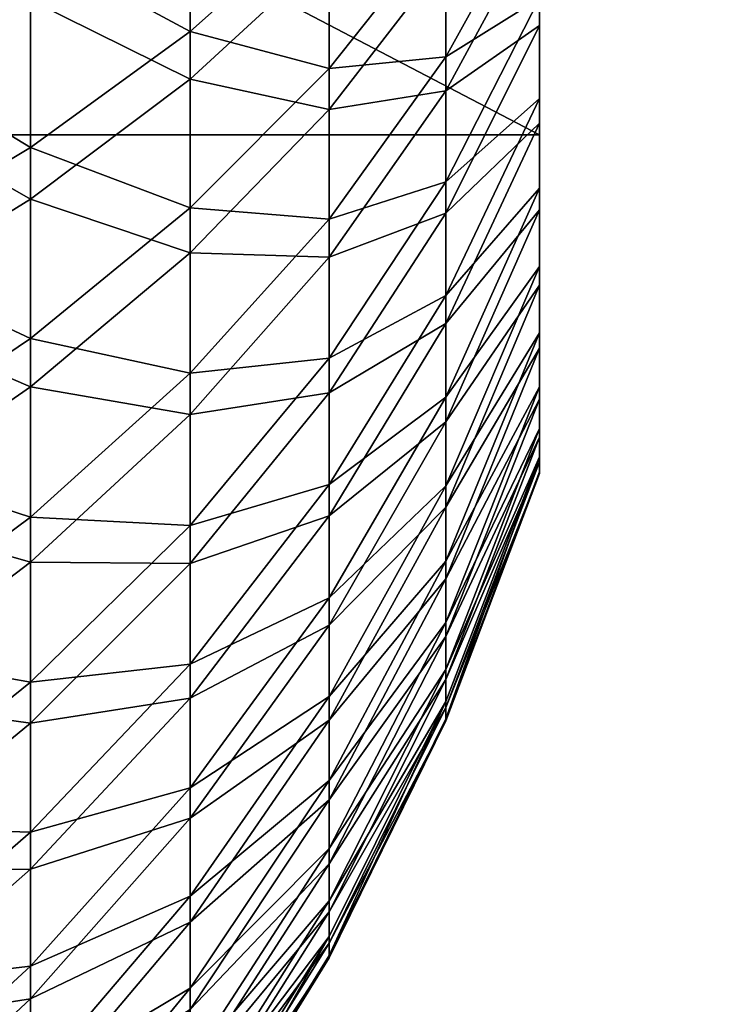
# Model space of a CAD drawing. Units: centimetres. Extents: x -668 to 662, y -281 to 279.
# Drawn here: x 68 to 68, y 103 to 104 of the extents above; entities that cross this region are included whole.
import ezdxf

# ---------------------------------------------------------------- set-up
doc = ezdxf.new("R2010")
doc.units = ezdxf.units.CM
doc.header["$LTSCALE"] = 2.54
doc.layers.get('0').update_dxf_attribs({"true_color": 0xff5454})

# ---------------------------------------------------------------- blocks, each defined once
blk = doc.blocks.new('3DGeom_1401_Defintion')
at = {"color": 0}
mesh = blk.add_polyface(dxfattribs=at)
corners = [(-2540, -257.5, 21.92), (-2540, -257.5, -21.92), (-2540, -258.43), (-2540, -254.71, 43.67), (-2540, -254.71, -43.67), (-2540, -250.09, 65.12), (-2540, -250.09, -65.12), (-2540, -243.67, -86.09), (-2540, -243.67, 86.09), (-2540, -235.49, -106.45), (-2540, -235.49, 106.45), (-2540, -225.61, -126.04), (-2540, -225.61, 126.04), (-2540, -214.11, -144.71), (-2540, -214.11, 144.71), (-2540, -213.15), (-2540, -201.07, 162.35), (-2540, -106.57, 184.59), (-2540, -186.58, 178.82), (-2540, -170.74, 194), (-2540, -153.67, 207.78), (-2540, -135.5, 220.06), (-2540, -116.35, 230.76), (-2540, -96.36, 239.79), (-2540, 106.57, 184.59), (-2540, -75.67, 247.1), (-2540, -54.45, 252.63), (-2540, -32.83, 256.34), (-2540, -10.97, 258.2), (-2540, 10.97, 258.2), (-2540, 32.83, 256.34), (-2540, 54.45, 252.63), (-2540, 75.67, 247.1), (-2540, 96.36, 239.79), (-2540, 116.35, 230.76), (-2540, 213.15), (-2540, 135.5, 220.06), (-2540, 153.67, 207.78), (-2540, 170.74, 194), (-2540, 186.58, 178.82), (-2540, 201.07, 162.35), (-2540, 214.11, 144.71), (-2540, 214.11, -144.71), (-2540, 225.61, -126.04), (-2540, 225.61, 126.04), (-2540, 235.49, -106.45), (-2540, 235.49, 106.45), (-2540, 243.67, 86.09), (-2540, 243.67, -86.09), (-2540, 250.09, -65.12), (-2540, 250.09, 65.12), (-2540, 254.71, 43.67), (-2540, 254.71, -43.67), (-2540, 257.5, 21.92), (-2540, 257.5, -21.92), (-2540, 258.43), (-2540, -201.07, -162.35), (-2540, -106.57, -184.59), (-2540, -186.58, -178.82), (-2540, -170.74, -194), (-2540, -153.67, -207.78), (-2540, -135.5, -220.06), (-2540, -116.35, -230.76), (-2540, -96.36, -239.79), (-2540, 106.57, -184.59), (-2540, -75.67, -247.1), (-2540, -54.45, -252.63), (-2540, -32.83, -256.34), (-2540, -10.97, -258.2), (-2540, 10.97, -258.2), (-2540, 32.83, -256.34), (-2540, 54.45, -252.63), (-2540, 75.67, -247.1), (-2540, 96.36, -239.79), (-2540, 116.35, -230.76), (-2540, 135.5, -220.06), (-2540, 153.67, -207.78), (-2540, 170.74, -194), (-2540, 186.58, -178.82), (-2540, 201.07, -162.35)]
mesh.append_faces([[corners[k] for k in face] for face in [(0, 1, 2), (54, 53, 55)]], dxfattribs={"vtx0": -1, "color": 0})
mesh.append_faces([[corners[k] for k in face] for face in [(1, 3, 4), (4, 5, 6), (6, 5, 7), (7, 8, 9), (9, 10, 11), (11, 12, 13), (15, 16, 17), (17, 23, 24), (24, 34, 35), (42, 41, 43), (43, 44, 45), (45, 47, 48), (48, 47, 49), (49, 51, 52), (52, 53, 54), (56, 57, 58), (58, 57, 59), (59, 57, 60), (60, 57, 61), (61, 57, 62), (62, 57, 63), (63, 64, 65), (65, 64, 66), (66, 64, 67), (67, 64, 68), (68, 64, 69), (69, 64, 70), (70, 64, 71), (71, 64, 72), (72, 64, 73), (73, 64, 74), (74, 35, 75), (75, 35, 76), (76, 35, 77), (77, 35, 78), (78, 35, 79), (79, 35, 42)]], dxfattribs={"vtx0": -1, "vtx1": -1, "color": 0})
mesh.append_faces([[corners[k] for k in face] for face in [(13, 14, 15), (35, 41, 42)]], dxfattribs={"vtx0": -1, "vtx1": -1, "vtx2": -1, "color": 0})
mesh.append_faces([[corners[k] for k in face] for face in [(1, 0, 3), (4, 3, 5), (7, 5, 8), (9, 8, 10), (11, 10, 12), (13, 12, 14), (15, 14, 16), (17, 16, 18), (17, 18, 19), (17, 19, 20), (17, 20, 21), (17, 21, 22), (17, 22, 23), (24, 23, 25), (24, 25, 26), (24, 26, 27), (24, 27, 28), (24, 28, 29), (24, 29, 30), (24, 30, 31), (24, 31, 32), (24, 32, 33), (24, 33, 34), (35, 34, 36), (35, 36, 37), (35, 37, 38), (35, 38, 39), (35, 39, 40), (35, 40, 41), (43, 41, 44), (45, 44, 46), (45, 46, 47), (49, 47, 50), (49, 50, 51), (52, 51, 53), (15, 56, 13), (56, 15, 57), (63, 57, 64), (74, 64, 35)]], dxfattribs={"vtx0": -1, "vtx2": -1, "color": 0})
mesh = blk.add_polyface(dxfattribs=at)
corners = [(-2540, -213.15), (-2288.95, -106.57, -184.59), (-2540, -106.57, -184.59), (-2288.95, -213.15)]
mesh.append_faces([[corners[k] for k in face] for face in [(0, 1, 2), (1, 0, 3)]], dxfattribs={"vtx0": -1, "color": 0})
mesh = blk.add_polyface(dxfattribs=at)
corners = [(-2540, -106.57, 184.59), (-2288.95, -213.15), (-2540, -213.15), (-2288.95, -106.57, 184.59)]
mesh.append_faces([[corners[k] for k in face] for face in [(0, 1, 2), (1, 0, 3)]], dxfattribs={"vtx0": -1, "color": 0})
mesh = blk.add_polyface(dxfattribs=at)
corners = [(-2444.17, -121.15, 395.59), (-2469.11, -144.15, 358.74), (-2444.17, -154.26, 383.89), (-2469.11, -113.21, 369.68)]
mesh.append_faces([[corners[k] for k in face] for face in [(0, 1, 2), (1, 0, 3)]], dxfattribs={"vtx0": -1, "color": 0})
mesh = blk.add_polyface(dxfattribs=at)
corners = [(-2491.35, -133.21, 331.5), (-2510.69, -146.73, 291.02), (-2491.35, -160.84, 319.01), (-2510.69, -121.52, 302.42)]
mesh.append_faces([[corners[k] for k in face] for face in [(0, 1, 2), (1, 0, 3)]], dxfattribs={"vtx0": -1, "color": 0})
mesh = blk.add_polyface(dxfattribs=at)
corners = [(-2510.69, -146.73, 291.02), (-2526.96, -153.56, 249.39), (-2510.69, -170.88, 277.53), (-2526.96, -131.85, 261.52)]
mesh.append_faces([[corners[k] for k in face] for face in [(0, 1, 2), (1, 0, 3)]], dxfattribs={"vtx0": -1, "color": 0})
mesh = blk.add_polyface(dxfattribs=at)
corners = [(-2469.11, -144.15, 358.74), (-2491.35, -160.84, 319.01), (-2469.11, -174.06, 345.23), (-2491.35, -133.21, 331.5)]
mesh.append_faces([[corners[k] for k in face] for face in [(0, 1, 2), (1, 0, 3)]], dxfattribs={"vtx0": -1, "color": 0})
mesh = blk.add_polyface(dxfattribs=at)
corners = [(-2526.96, -153.56, 249.39), (-2540, -153.67, 207.78), (-2526.96, -174.15, 235.47), (-2540, -135.5, 220.06)]
mesh.append_faces([[corners[k] for k in face] for face in [(0, 1, 2), (1, 0, 3)]], dxfattribs={"vtx0": -1, "color": 0})
mesh = blk.add_polyface(dxfattribs=at)
corners = [(-2444.17, -154.26, 383.89), (-2469.11, -174.06, 345.23), (-2444.17, -186.26, 369.43), (-2469.11, -144.15, 358.74)]
mesh.append_faces([[corners[k] for k in face] for face in [(0, 1, 2), (1, 0, 3)]], dxfattribs={"vtx0": -1, "color": 0})
mesh = blk.add_polyface(dxfattribs=at)
corners = [(-2491.35, -160.84, 319.01), (-2510.69, -170.88, 277.53), (-2491.35, -187.32, 304.22), (-2510.69, -146.73, 291.02)]
mesh.append_faces([[corners[k] for k in face] for face in [(0, 1, 2), (1, 0, 3)]], dxfattribs={"vtx0": -1, "color": 0})
mesh = blk.add_polyface(dxfattribs=at)
corners = [(-2510.69, -170.88, 277.53), (-2526.96, -174.15, 235.47), (-2510.69, -193.8, 262.04), (-2526.96, -153.56, 249.39)]
mesh.append_faces([[corners[k] for k in face] for face in [(0, 1, 2), (1, 0, 3)]], dxfattribs={"vtx0": -1, "color": 0})
mesh = blk.add_polyface(dxfattribs=at)
corners = [(-2526.96, -174.15, 235.47), (-2540, -170.74, 194), (-2526.96, -193.5, 219.85), (-2540, -153.67, 207.78)]
mesh.append_faces([[corners[k] for k in face] for face in [(0, 1, 2), (1, 0, 3)]], dxfattribs={"vtx0": -1, "color": 0})
mesh = blk.add_polyface(dxfattribs=at)
corners = [(-2469.11, -174.06, 345.23), (-2491.35, -187.32, 304.22), (-2469.11, -202.71, 329.22), (-2491.35, -160.84, 319.01)]
mesh.append_faces([[corners[k] for k in face] for face in [(0, 1, 2), (1, 0, 3)]], dxfattribs={"vtx0": -1, "color": 0})
mesh = blk.add_polyface(dxfattribs=at)
corners = [(-2526.96, -193.5, 219.85), (-2540, -186.58, 178.82), (-2526.96, -211.44, 202.65), (-2540, -170.74, 194)]
mesh.append_faces([[corners[k] for k in face] for face in [(0, 1, 2), (1, 0, 3)]], dxfattribs={"vtx0": -1, "color": 0})
mesh = blk.add_polyface(dxfattribs=at)
corners = [(-2491.35, -187.32, 304.22), (-2510.69, -193.8, 262.04), (-2491.35, -212.44, 287.24), (-2510.69, -170.88, 277.53)]
mesh.append_faces([[corners[k] for k in face] for face in [(0, 1, 2), (1, 0, 3)]], dxfattribs={"vtx0": -1, "color": 0})
mesh = blk.add_polyface(dxfattribs=at)
corners = [(-2510.69, -193.8, 262.04), (-2526.96, -193.5, 219.85), (-2510.69, -215.33, 244.66), (-2526.96, -174.15, 235.47)]
mesh.append_faces([[corners[k] for k in face] for face in [(0, 1, 2), (1, 0, 3)]], dxfattribs={"vtx0": -1, "color": 0})
mesh = blk.add_polyface(dxfattribs=at)
corners = [(-2444.17, -186.26, 369.43), (-2469.11, -202.71, 329.22), (-2444.17, -216.92, 352.3), (-2469.11, -174.06, 345.23)]
mesh.append_faces([[corners[k] for k in face] for face in [(0, 1, 2), (1, 0, 3)]], dxfattribs={"vtx0": -1, "color": 0})
mesh = blk.add_polyface(dxfattribs=at)
corners = [(-2526.96, -211.44, 202.65), (-2540, -201.07, 162.35), (-2526.96, -227.87, 183.99), (-2540, -186.58, 178.82)]
mesh.append_faces([[corners[k] for k in face] for face in [(0, 1, 2), (1, 0, 3)]], dxfattribs={"vtx0": -1, "color": 0})
mesh = blk.add_polyface(dxfattribs=at)
corners = [(-2540, -201.07, -162.35), (-2526.96, -211.44, -202.65), (-2526.96, -227.87, -183.99), (-2540, -186.58, -178.82)]
mesh.append_faces([[corners[k] for k in face] for face in [(0, 1, 2), (1, 0, 3)]], dxfattribs={"vtx0": -1, "color": 0})
mesh = blk.add_polyface(dxfattribs=at)
corners = [(-2469.11, -202.71, 329.22), (-2491.35, -212.44, 287.24), (-2469.11, -229.9, 310.84), (-2491.35, -187.32, 304.22)]
mesh.append_faces([[corners[k] for k in face] for face in [(0, 1, 2), (1, 0, 3)]], dxfattribs={"vtx0": -1, "color": 0})
mesh = blk.add_polyface(dxfattribs=at)
corners = [(-2510.69, -215.33, 244.66), (-2526.96, -211.44, 202.65), (-2510.69, -235.3, 225.52), (-2526.96, -193.5, 219.85)]
mesh.append_faces([[corners[k] for k in face] for face in [(0, 1, 2), (1, 0, 3)]], dxfattribs={"vtx0": -1, "color": 0})
mesh = blk.add_polyface(dxfattribs=at)
corners = [(-2526.96, -211.44, -202.65), (-2510.69, -215.33, -244.66), (-2510.69, -235.3, -225.52), (-2526.96, -193.5, -219.85)]
mesh.append_faces([[corners[k] for k in face] for face in [(0, 1, 2), (1, 0, 3)]], dxfattribs={"vtx0": -1, "color": 0})
mesh = blk.add_polyface(dxfattribs=at)
corners = [(-2491.35, -212.44, 287.24), (-2510.69, -215.33, 244.66), (-2491.35, -236.04, 268.19), (-2510.69, -193.8, 262.04)]
mesh.append_faces([[corners[k] for k in face] for face in [(0, 1, 2), (1, 0, 3)]], dxfattribs={"vtx0": -1, "color": 0})
mesh = blk.add_polyface(dxfattribs=at)
corners = [(-2510.69, -215.33, -244.66), (-2491.35, -212.44, -287.24), (-2491.35, -236.04, -268.19), (-2510.69, -193.8, -262.04)]
mesh.append_faces([[corners[k] for k in face] for face in [(0, 1, 2), (1, 0, 3)]], dxfattribs={"vtx0": -1, "color": 0})
mesh = blk.add_polyface(dxfattribs=at)
corners = [(-2526.96, -227.87, 183.99), (-2540, -214.11, 144.71), (-2526.96, -242.65, 164), (-2540, -201.07, 162.35)]
mesh.append_faces([[corners[k] for k in face] for face in [(0, 1, 2), (1, 0, 3)]], dxfattribs={"vtx0": -1, "color": 0})
mesh = blk.add_polyface(dxfattribs=at)
corners = [(-2540, -214.11, -144.71), (-2526.96, -227.87, -183.99), (-2526.96, -242.65, -164), (-2540, -201.07, -162.35)]
mesh.append_faces([[corners[k] for k in face] for face in [(0, 1, 2), (1, 0, 3)]], dxfattribs={"vtx0": -1, "color": 0})
mesh = blk.add_polyface(dxfattribs=at)
corners = [(-2444.17, -216.92, 352.3), (-2469.11, -229.9, 310.84), (-2444.17, -246.01, 332.63), (-2469.11, -202.71, 329.22)]
mesh.append_faces([[corners[k] for k in face] for face in [(0, 1, 2), (1, 0, 3)]], dxfattribs={"vtx0": -1, "color": 0})
mesh = blk.add_polyface(dxfattribs=at)
corners = [(-2469.11, -229.9, -310.84), (-2444.17, -216.92, -352.3), (-2444.17, -246.01, -332.63), (-2469.11, -202.71, -329.22)]
mesh.append_faces([[corners[k] for k in face] for face in [(0, 1, 2), (1, 0, 3)]], dxfattribs={"vtx0": -1, "color": 0})
mesh = blk.add_polyface(dxfattribs=at)
corners = [(-2510.69, -235.3, 225.52), (-2526.96, -227.87, 183.99), (-2510.69, -253.58, 204.75), (-2526.96, -211.44, 202.65)]
mesh.append_faces([[corners[k] for k in face] for face in [(0, 1, 2), (1, 0, 3)]], dxfattribs={"vtx0": -1, "color": 0})
mesh = blk.add_polyface(dxfattribs=at)
corners = [(-2526.96, -227.87, -183.99), (-2510.69, -235.3, -225.52), (-2510.69, -253.58, -204.75), (-2526.96, -211.44, -202.65)]
mesh.append_faces([[corners[k] for k in face] for face in [(0, 1, 2), (1, 0, 3)]], dxfattribs={"vtx0": -1, "color": 0})
mesh = blk.add_polyface(dxfattribs=at)
corners = [(-2469.11, -229.9, 310.84), (-2491.35, -236.04, 268.19), (-2469.11, -255.43, 290.23), (-2491.35, -212.44, 287.24)]
mesh.append_faces([[corners[k] for k in face] for face in [(0, 1, 2), (1, 0, 3)]], dxfattribs={"vtx0": -1, "color": 0})
mesh = blk.add_polyface(dxfattribs=at)
corners = [(-2491.35, -236.04, -268.19), (-2469.11, -229.9, -310.84), (-2469.11, -255.43, -290.23), (-2491.35, -212.44, -287.24)]
mesh.append_faces([[corners[k] for k in face] for face in [(0, 1, 2), (1, 0, 3)]], dxfattribs={"vtx0": -1, "color": 0})
mesh = blk.add_polyface(dxfattribs=at)
corners = [(-2526.96, -242.65, 164), (-2540, -225.61, 126.04), (-2526.96, -255.69, 142.83), (-2540, -214.11, 144.71)]
mesh.append_faces([[corners[k] for k in face] for face in [(0, 1, 2), (1, 0, 3)]], dxfattribs={"vtx0": -1, "color": 0})
mesh = blk.add_polyface(dxfattribs=at)
corners = [(-2540, -225.61, -126.04), (-2526.96, -242.65, -164), (-2526.96, -255.69, -142.83), (-2540, -214.11, -144.71)]
mesh.append_faces([[corners[k] for k in face] for face in [(0, 1, 2), (1, 0, 3)]], dxfattribs={"vtx0": -1, "color": 0})
mesh = blk.add_polyface(dxfattribs=at)
corners = [(-2491.35, -236.04, 268.19), (-2510.69, -235.3, 225.52), (-2491.35, -257.93, 247.21), (-2510.69, -215.33, 244.66)]
mesh.append_faces([[corners[k] for k in face] for face in [(0, 1, 2), (1, 0, 3)]], dxfattribs={"vtx0": -1, "color": 0})
mesh = blk.add_polyface(dxfattribs=at)
corners = [(-2510.69, -235.3, -225.52), (-2491.35, -236.04, -268.19), (-2491.35, -257.93, -247.21), (-2510.69, -215.33, -244.66)]
mesh.append_faces([[corners[k] for k in face] for face in [(0, 1, 2), (1, 0, 3)]], dxfattribs={"vtx0": -1, "color": 0})
mesh = blk.add_polyface(dxfattribs=at)
corners = [(-2526.96, -255.69, 142.83), (-2540, -235.49, 106.45), (-2526.96, -266.88, 120.64), (-2540, -225.61, 126.04)]
mesh.append_faces([[corners[k] for k in face] for face in [(0, 1, 2), (1, 0, 3)]], dxfattribs={"vtx0": -1, "color": 0})
mesh = blk.add_polyface(dxfattribs=at)
corners = [(-2540, -235.49, -106.45), (-2526.96, -255.69, -142.83), (-2526.96, -266.88, -120.64), (-2540, -225.61, -126.04)]
mesh.append_faces([[corners[k] for k in face] for face in [(0, 1, 2), (1, 0, 3)]], dxfattribs={"vtx0": -1, "color": 0})
mesh = blk.add_polyface(dxfattribs=at)
corners = [(-2510.69, -253.58, 204.75), (-2526.96, -242.65, 164), (-2510.69, -270.03, 182.51), (-2526.96, -227.87, 183.99)]
mesh.append_faces([[corners[k] for k in face] for face in [(0, 1, 2), (1, 0, 3)]], dxfattribs={"vtx0": -1, "color": 0})
mesh = blk.add_polyface(dxfattribs=at)
corners = [(-2526.96, -242.65, -164), (-2510.69, -253.58, -204.75), (-2510.69, -270.03, -182.51), (-2526.96, -227.87, -183.99)]
mesh.append_faces([[corners[k] for k in face] for face in [(0, 1, 2), (1, 0, 3)]], dxfattribs={"vtx0": -1, "color": 0})
mesh = blk.add_polyface(dxfattribs=at)
corners = [(-2444.17, -246.01, 332.63), (-2469.11, -255.43, 290.23), (-2444.17, -273.34, 310.57), (-2469.11, -229.9, 310.84)]
mesh.append_faces([[corners[k] for k in face] for face in [(0, 1, 2), (1, 0, 3)]], dxfattribs={"vtx0": -1, "color": 0})
mesh = blk.add_polyface(dxfattribs=at)
corners = [(-2469.11, -255.43, -290.23), (-2444.17, -246.01, -332.63), (-2444.17, -273.34, -310.57), (-2469.11, -229.9, -310.84)]
mesh.append_faces([[corners[k] for k in face] for face in [(0, 1, 2), (1, 0, 3)]], dxfattribs={"vtx0": -1, "color": 0})
mesh = blk.add_polyface(dxfattribs=at)
corners = [(-2526.96, -266.88, 120.64), (-2540, -243.67, 86.09), (-2526.96, -276.15, 97.57), (-2540, -235.49, 106.45)]
mesh.append_faces([[corners[k] for k in face] for face in [(0, 1, 2), (1, 0, 3)]], dxfattribs={"vtx0": -1, "color": 0})
mesh = blk.add_polyface(dxfattribs=at)
corners = [(-2540, -243.67, -86.09), (-2526.96, -266.88, -120.64), (-2526.96, -276.15, -97.57), (-2540, -235.49, -106.45)]
mesh.append_faces([[corners[k] for k in face] for face in [(0, 1, 2), (1, 0, 3)]], dxfattribs={"vtx0": -1, "color": 0})
mesh = blk.add_polyface(dxfattribs=at)
corners = [(-2491.35, -257.93, 247.21), (-2510.69, -253.58, 204.75), (-2491.35, -277.97, 224.44), (-2510.69, -235.3, 225.52)]
mesh.append_faces([[corners[k] for k in face] for face in [(0, 1, 2), (1, 0, 3)]], dxfattribs={"vtx0": -1, "color": 0})
mesh = blk.add_polyface(dxfattribs=at)
corners = [(-2510.69, -253.58, -204.75), (-2491.35, -257.93, -247.21), (-2491.35, -277.97, -224.44), (-2510.69, -235.3, -225.52)]
mesh.append_faces([[corners[k] for k in face] for face in [(0, 1, 2), (1, 0, 3)]], dxfattribs={"vtx0": -1, "color": 0})
mesh = blk.add_polyface(dxfattribs=at)
corners = [(-2469.11, -255.43, 290.23), (-2491.35, -257.93, 247.21), (-2469.11, -279.12, 267.52), (-2491.35, -236.04, 268.19)]
mesh.append_faces([[corners[k] for k in face] for face in [(0, 1, 2), (1, 0, 3)]], dxfattribs={"vtx0": -1, "color": 0})
mesh = blk.add_polyface(dxfattribs=at)
corners = [(-2491.35, -257.93, -247.21), (-2469.11, -255.43, -290.23), (-2469.11, -279.12, -267.52), (-2491.35, -236.04, -268.19)]
mesh.append_faces([[corners[k] for k in face] for face in [(0, 1, 2), (1, 0, 3)]], dxfattribs={"vtx0": -1, "color": 0})
mesh = blk.add_polyface(dxfattribs=at)
corners = [(-2510.69, -270.03, 182.51), (-2526.96, -255.69, 142.83), (-2510.69, -284.53, 158.95), (-2526.96, -242.65, 164)]
mesh.append_faces([[corners[k] for k in face] for face in [(0, 1, 2), (1, 0, 3)]], dxfattribs={"vtx0": -1, "color": 0})
mesh = blk.add_polyface(dxfattribs=at)
corners = [(-2526.96, -255.69, -142.83), (-2510.69, -270.03, -182.51), (-2510.69, -284.53, -158.95), (-2526.96, -242.65, -164)]
mesh.append_faces([[corners[k] for k in face] for face in [(0, 1, 2), (1, 0, 3)]], dxfattribs={"vtx0": -1, "color": 0})
mesh = blk.add_polyface(dxfattribs=at)
corners = [(-2526.96, -276.15, 97.57), (-2540, -250.09, 65.12), (-2526.96, -283.43, 73.8), (-2540, -243.67, 86.09)]
mesh.append_faces([[corners[k] for k in face] for face in [(0, 1, 2), (1, 0, 3)]], dxfattribs={"vtx0": -1, "color": 0})
mesh = blk.add_polyface(dxfattribs=at)
corners = [(-2540, -250.09, -65.12), (-2526.96, -276.15, -97.57), (-2526.96, -283.43, -73.8), (-2540, -243.67, -86.09)]
mesh.append_faces([[corners[k] for k in face] for face in [(0, 1, 2), (1, 0, 3)]], dxfattribs={"vtx0": -1, "color": 0})
mesh = blk.add_polyface(dxfattribs=at)
corners = [(-2526.96, -283.43, 73.8), (-2540, -254.71, 43.67), (-2526.96, -288.66, 49.5), (-2540, -250.09, 65.12)]
mesh.append_faces([[corners[k] for k in face] for face in [(0, 1, 2), (1, 0, 3)]], dxfattribs={"vtx0": -1, "color": 0})
mesh = blk.add_polyface(dxfattribs=at)
corners = [(-2540, -254.71, -43.67), (-2526.96, -283.43, -73.8), (-2526.96, -288.66, -49.5), (-2540, -250.09, -65.12)]
mesh.append_faces([[corners[k] for k in face] for face in [(0, 1, 2), (1, 0, 3)]], dxfattribs={"vtx0": -1, "color": 0})
mesh = blk.add_polyface(dxfattribs=at)
corners = [(-2491.35, -277.97, 224.44), (-2510.69, -270.03, 182.51), (-2491.35, -296, 200.06), (-2510.69, -253.58, 204.75)]
mesh.append_faces([[corners[k] for k in face] for face in [(0, 1, 2), (1, 0, 3)]], dxfattribs={"vtx0": -1, "color": 0})
mesh = blk.add_polyface(dxfattribs=at)
corners = [(-2510.69, -270.03, -182.51), (-2491.35, -277.97, -224.44), (-2491.35, -296, -200.06), (-2510.69, -253.58, -204.75)]
mesh.append_faces([[corners[k] for k in face] for face in [(0, 1, 2), (1, 0, 3)]], dxfattribs={"vtx0": -1, "color": 0})
mesh = blk.add_polyface(dxfattribs=at)
corners = [(-2526.96, -288.66, 49.5), (-2540, -257.5, 21.92), (-2526.96, -291.82, 24.84), (-2540, -254.71, 43.67)]
mesh.append_faces([[corners[k] for k in face] for face in [(0, 1, 2), (1, 0, 3)]], dxfattribs={"vtx0": -1, "color": 0})
mesh = blk.add_polyface(dxfattribs=at)
corners = [(-2540, -257.5, -21.92), (-2526.96, -288.66, -49.5), (-2526.96, -291.82, -24.84), (-2540, -254.71, -43.67)]
mesh.append_faces([[corners[k] for k in face] for face in [(0, 1, 2), (1, 0, 3)]], dxfattribs={"vtx0": -1, "color": 0})
mesh = blk.add_polyface(dxfattribs=at)
corners = [(-2510.69, -284.53, 158.95), (-2526.96, -266.88, 120.64), (-2510.69, -296.99, 134.25), (-2526.96, -255.69, 142.83)]
mesh.append_faces([[corners[k] for k in face] for face in [(0, 1, 2), (1, 0, 3)]], dxfattribs={"vtx0": -1, "color": 0})
mesh = blk.add_polyface(dxfattribs=at)
corners = [(-2526.96, -266.88, -120.64), (-2510.69, -284.53, -158.95), (-2510.69, -296.99, -134.25), (-2526.96, -255.69, -142.83)]
mesh.append_faces([[corners[k] for k in face] for face in [(0, 1, 2), (1, 0, 3)]], dxfattribs={"vtx0": -1, "color": 0})
mesh = blk.add_polyface(dxfattribs=at)
corners = [(-2444.17, -273.34, 310.57), (-2469.11, -279.12, 267.52), (-2444.17, -298.69, 286.27), (-2469.11, -255.43, 290.23)]
mesh.append_faces([[corners[k] for k in face] for face in [(0, 1, 2), (1, 0, 3)]], dxfattribs={"vtx0": -1, "color": 0})
mesh = blk.add_polyface(dxfattribs=at)
corners = [(-2469.11, -279.12, -267.52), (-2444.17, -273.34, -310.57), (-2444.17, -298.69, -286.27), (-2469.11, -255.43, -290.23)]
mesh.append_faces([[corners[k] for k in face] for face in [(0, 1, 2), (1, 0, 3)]], dxfattribs={"vtx0": -1, "color": 0})
mesh = blk.add_polyface(dxfattribs=at)
corners = [(-2526.96, -291.82, 24.84), (-2540, -258.43), (-2526.96, -292.88), (-2540, -257.5, 21.92)]
mesh.append_faces([[corners[k] for k in face] for face in [(0, 1, 2), (1, 0, 3)]], dxfattribs={"vtx0": -1, "color": 0})
mesh = blk.add_polyface(dxfattribs=at)
corners = [(-2540, -258.43), (-2526.96, -291.82, -24.84), (-2526.96, -292.88), (-2540, -257.5, -21.92)]
mesh.append_faces([[corners[k] for k in face] for face in [(0, 1, 2), (1, 0, 3)]], dxfattribs={"vtx0": -1, "color": 0})
mesh = blk.add_polyface(dxfattribs=at)
corners = [(-2469.11, -279.12, 267.52), (-2491.35, -277.97, 224.44), (-2469.11, -300.81, 242.88), (-2491.35, -257.93, 247.21)]
mesh.append_faces([[corners[k] for k in face] for face in [(0, 1, 2), (1, 0, 3)]], dxfattribs={"vtx0": -1, "color": 0})
mesh = blk.add_polyface(dxfattribs=at)
corners = [(-2491.35, -277.97, -224.44), (-2469.11, -279.12, -267.52), (-2469.11, -300.81, -242.88), (-2491.35, -257.93, -247.21)]
mesh.append_faces([[corners[k] for k in face] for face in [(0, 1, 2), (1, 0, 3)]], dxfattribs={"vtx0": -1, "color": 0})
mesh = blk.add_polyface(dxfattribs=at)
corners = [(-2510.69, -296.99, 134.25), (-2526.96, -276.15, 97.57), (-2510.69, -307.3, 108.58), (-2526.96, -266.88, 120.64)]
mesh.append_faces([[corners[k] for k in face] for face in [(0, 1, 2), (1, 0, 3)]], dxfattribs={"vtx0": -1, "color": 0})
mesh = blk.add_polyface(dxfattribs=at)
corners = [(-2526.96, -276.15, -97.57), (-2510.69, -296.99, -134.25), (-2510.69, -307.3, -108.58), (-2526.96, -266.88, -120.64)]
mesh.append_faces([[corners[k] for k in face] for face in [(0, 1, 2), (1, 0, 3)]], dxfattribs={"vtx0": -1, "color": 0})
mesh = blk.add_polyface(dxfattribs=at)
corners = [(-2491.35, -296, 200.06), (-2510.69, -284.53, 158.95), (-2491.35, -311.9, 174.24), (-2510.69, -270.03, 182.51)]
mesh.append_faces([[corners[k] for k in face] for face in [(0, 1, 2), (1, 0, 3)]], dxfattribs={"vtx0": -1, "color": 0})
mesh = blk.add_polyface(dxfattribs=at)
corners = [(-2510.69, -284.53, -158.95), (-2491.35, -296, -200.06), (-2491.35, -311.9, -174.24), (-2510.69, -270.03, -182.51)]
mesh.append_faces([[corners[k] for k in face] for face in [(0, 1, 2), (1, 0, 3)]], dxfattribs={"vtx0": -1, "color": 0})
mesh = blk.add_polyface(dxfattribs=at)
corners = [(-2510.69, -307.3, 108.58), (-2526.96, -283.43, 73.8), (-2510.69, -315.41, 82.13), (-2526.96, -276.15, 97.57)]
mesh.append_faces([[corners[k] for k in face] for face in [(0, 1, 2), (1, 0, 3)]], dxfattribs={"vtx0": -1, "color": 0})
mesh = blk.add_polyface(dxfattribs=at)
corners = [(-2526.96, -283.43, -73.8), (-2510.69, -307.3, -108.58), (-2510.69, -315.41, -82.13), (-2526.96, -276.15, -97.57)]
mesh.append_faces([[corners[k] for k in face] for face in [(0, 1, 2), (1, 0, 3)]], dxfattribs={"vtx0": -1, "color": 0})
mesh = blk.add_polyface(dxfattribs=at)
corners = [(-2469.11, -300.81, 242.88), (-2491.35, -296, 200.06), (-2469.11, -320.32, 216.5), (-2491.35, -277.97, 224.44)]
mesh.append_faces([[corners[k] for k in face] for face in [(0, 1, 2), (1, 0, 3)]], dxfattribs={"vtx0": -1, "color": 0})
mesh = blk.add_polyface(dxfattribs=at)
corners = [(-2491.35, -296, -200.06), (-2469.11, -300.81, -242.88), (-2469.11, -320.32, -216.5), (-2491.35, -277.97, -224.44)]
mesh.append_faces([[corners[k] for k in face] for face in [(0, 1, 2), (1, 0, 3)]], dxfattribs={"vtx0": -1, "color": 0})
mesh = blk.add_polyface(dxfattribs=at)
corners = [(-2444.17, -298.69, 286.27), (-2469.11, -300.81, 242.88), (-2444.17, -321.89, 259.91), (-2469.11, -279.12, 267.52)]
mesh.append_faces([[corners[k] for k in face] for face in [(0, 1, 2), (1, 0, 3)]], dxfattribs={"vtx0": -1, "color": 0})
mesh = blk.add_polyface(dxfattribs=at)
corners = [(-2469.11, -300.81, -242.88), (-2444.17, -298.69, -286.27), (-2444.17, -321.89, -259.91), (-2469.11, -279.12, -267.52)]
mesh.append_faces([[corners[k] for k in face] for face in [(0, 1, 2), (1, 0, 3)]], dxfattribs={"vtx0": -1, "color": 0})
mesh = blk.add_polyface(dxfattribs=at)
corners = [(-2510.69, -315.41, 82.13), (-2526.96, -288.66, 49.5), (-2510.69, -321.23, 55.08), (-2526.96, -283.43, 73.8)]
mesh.append_faces([[corners[k] for k in face] for face in [(0, 1, 2), (1, 0, 3)]], dxfattribs={"vtx0": -1, "color": 0})
mesh = blk.add_polyface(dxfattribs=at)
corners = [(-2526.96, -288.66, -49.5), (-2510.69, -315.41, -82.13), (-2510.69, -321.23, -55.08), (-2526.96, -283.43, -73.8)]
mesh.append_faces([[corners[k] for k in face] for face in [(0, 1, 2), (1, 0, 3)]], dxfattribs={"vtx0": -1, "color": 0})
mesh = blk.add_polyface(dxfattribs=at)
corners = [(-2491.35, -311.9, 174.24), (-2510.69, -296.99, 134.25), (-2491.35, -325.55, 147.16), (-2510.69, -284.53, 158.95)]
mesh.append_faces([[corners[k] for k in face] for face in [(0, 1, 2), (1, 0, 3)]], dxfattribs={"vtx0": -1, "color": 0})
mesh = blk.add_polyface(dxfattribs=at)
corners = [(-2510.69, -296.99, -134.25), (-2491.35, -311.9, -174.24), (-2491.35, -325.55, -147.16), (-2510.69, -284.53, -158.95)]
mesh.append_faces([[corners[k] for k in face] for face in [(0, 1, 2), (1, 0, 3)]], dxfattribs={"vtx0": -1, "color": 0})
mesh = blk.add_polyface(dxfattribs=at)
corners = [(-2510.69, -321.23, 55.08), (-2526.96, -291.82, 24.84), (-2510.69, -324.75, 27.64), (-2526.96, -288.66, 49.5)]
mesh.append_faces([[corners[k] for k in face] for face in [(0, 1, 2), (1, 0, 3)]], dxfattribs={"vtx0": -1, "color": 0})
mesh = blk.add_polyface(dxfattribs=at)
corners = [(-2526.96, -291.82, -24.84), (-2510.69, -321.23, -55.08), (-2510.69, -324.75, -27.64), (-2526.96, -288.66, -49.5)]
mesh.append_faces([[corners[k] for k in face] for face in [(0, 1, 2), (1, 0, 3)]], dxfattribs={"vtx0": -1, "color": 0})
mesh = blk.add_polyface(dxfattribs=at)
corners = [(-2510.69, -324.75, 27.64), (-2526.96, -292.88), (-2510.69, -325.92), (-2526.96, -291.82, 24.84)]
mesh.append_faces([[corners[k] for k in face] for face in [(0, 1, 2), (1, 0, 3)]], dxfattribs={"vtx0": -1, "color": 0})
mesh = blk.add_polyface(dxfattribs=at)
corners = [(-2526.96, -292.88), (-2510.69, -324.75, -27.64), (-2510.69, -325.92), (-2526.96, -291.82, -24.84)]
mesh.append_faces([[corners[k] for k in face] for face in [(0, 1, 2), (1, 0, 3)]], dxfattribs={"vtx0": -1, "color": 0})
mesh = blk.add_polyface(dxfattribs=at)
corners = [(-2469.11, -320.32, 216.5), (-2491.35, -311.9, 174.24), (-2469.11, -337.53, 188.55), (-2491.35, -296, 200.06)]
mesh.append_faces([[corners[k] for k in face] for face in [(0, 1, 2), (1, 0, 3)]], dxfattribs={"vtx0": -1, "color": 0})
mesh = blk.add_polyface(dxfattribs=at)
corners = [(-2491.35, -311.9, -174.24), (-2469.11, -320.32, -216.5), (-2469.11, -337.53, -188.55), (-2491.35, -296, -200.06)]
mesh.append_faces([[corners[k] for k in face] for face in [(0, 1, 2), (1, 0, 3)]], dxfattribs={"vtx0": -1, "color": 0})
mesh = blk.add_polyface(dxfattribs=at)
corners = [(-2491.35, -325.55, 147.16), (-2510.69, -307.3, 108.58), (-2491.35, -336.86, 119.02), (-2510.69, -296.99, 134.25)]
mesh.append_faces([[corners[k] for k in face] for face in [(0, 1, 2), (1, 0, 3)]], dxfattribs={"vtx0": -1, "color": 0})
mesh = blk.add_polyface(dxfattribs=at)
corners = [(-2510.69, -307.3, -108.58), (-2491.35, -325.55, -147.16), (-2491.35, -336.86, -119.02), (-2510.69, -296.99, -134.25)]
mesh.append_faces([[corners[k] for k in face] for face in [(0, 1, 2), (1, 0, 3)]], dxfattribs={"vtx0": -1, "color": 0})
mesh = blk.add_polyface(dxfattribs=at)
corners = [(-2444.17, -321.89, 259.91), (-2469.11, -320.32, 216.5), (-2444.17, -342.77, 231.68), (-2469.11, -300.81, 242.88)]
mesh.append_faces([[corners[k] for k in face] for face in [(0, 1, 2), (1, 0, 3)]], dxfattribs={"vtx0": -1, "color": 0})
mesh = blk.add_polyface(dxfattribs=at)
corners = [(-2469.11, -320.32, -216.5), (-2444.17, -321.89, -259.91), (-2444.17, -342.77, -231.68), (-2469.11, -300.81, -242.88)]
mesh.append_faces([[corners[k] for k in face] for face in [(0, 1, 2), (1, 0, 3)]], dxfattribs={"vtx0": -1, "color": 0})
mesh = blk.add_polyface(dxfattribs=at)
corners = [(-2491.35, -336.86, 119.02), (-2510.69, -315.41, 82.13), (-2491.35, -345.74, 90.02), (-2510.69, -307.3, 108.58)]
mesh.append_faces([[corners[k] for k in face] for face in [(0, 1, 2), (1, 0, 3)]], dxfattribs={"vtx0": -1, "color": 0})
mesh = blk.add_polyface(dxfattribs=at)
corners = [(-2510.69, -315.41, -82.13), (-2491.35, -336.86, -119.02), (-2491.35, -345.74, -90.02), (-2510.69, -307.3, -108.58)]
mesh.append_faces([[corners[k] for k in face] for face in [(0, 1, 2), (1, 0, 3)]], dxfattribs={"vtx0": -1, "color": 0})
mesh = blk.add_polyface(dxfattribs=at)
corners = [(-2491.35, -325.55, -147.16), (-2469.11, -337.53, -188.55), (-2469.11, -352.3, -159.25), (-2491.35, -311.9, -174.24)]
mesh.append_faces([[corners[k] for k in face] for face in [(0, 1, 2), (1, 0, 3)]], dxfattribs={"vtx0": -1, "color": 0})
mesh = blk.add_polyface(dxfattribs=at)
corners = [(-2491.35, -345.74, 90.02), (-2510.69, -321.23, 55.08), (-2491.35, -352.13, 60.38), (-2510.69, -315.41, 82.13)]
mesh.append_faces([[corners[k] for k in face] for face in [(0, 1, 2), (1, 0, 3)]], dxfattribs={"vtx0": -1, "color": 0})
mesh = blk.add_polyface(dxfattribs=at)
corners = [(-2510.69, -321.23, -55.08), (-2491.35, -345.74, -90.02), (-2491.35, -352.13, -60.38), (-2510.69, -315.41, -82.13)]
mesh.append_faces([[corners[k] for k in face] for face in [(0, 1, 2), (1, 0, 3)]], dxfattribs={"vtx0": -1, "color": 0})
mesh = blk.add_polyface(dxfattribs=at)
corners = [(-2469.11, -337.53, -188.55), (-2444.17, -342.77, -231.68), (-2444.17, -361.19, -201.77), (-2469.11, -320.32, -216.5)]
mesh.append_faces([[corners[k] for k in face] for face in [(0, 1, 2), (1, 0, 3)]], dxfattribs={"vtx0": -1, "color": 0})
mesh = blk.add_polyface(dxfattribs=at)
corners = [(-2491.35, -352.13, 60.38), (-2510.69, -324.75, 27.64), (-2491.35, -355.98, 30.3), (-2510.69, -321.23, 55.08)]
mesh.append_faces([[corners[k] for k in face] for face in [(0, 1, 2), (1, 0, 3)]], dxfattribs={"vtx0": -1, "color": 0})
mesh = blk.add_polyface(dxfattribs=at)
corners = [(-2510.69, -324.75, -27.64), (-2491.35, -352.13, -60.38), (-2491.35, -355.98, -30.3), (-2510.69, -321.23, -55.08)]
mesh.append_faces([[corners[k] for k in face] for face in [(0, 1, 2), (1, 0, 3)]], dxfattribs={"vtx0": -1, "color": 0})
mesh = blk.add_polyface(dxfattribs=at)
corners = [(-2491.35, -355.98, 30.3), (-2510.69, -325.92), (-2491.35, -357.27), (-2510.69, -324.75, 27.64)]
mesh.append_faces([[corners[k] for k in face] for face in [(0, 1, 2), (1, 0, 3)]], dxfattribs={"vtx0": -1, "color": 0})
mesh = blk.add_polyface(dxfattribs=at)
corners = [(-2510.69, -325.92), (-2491.35, -355.98, -30.3), (-2491.35, -357.27), (-2510.69, -324.75, -27.64)]
mesh.append_faces([[corners[k] for k in face] for face in [(0, 1, 2), (1, 0, 3)]], dxfattribs={"vtx0": -1, "color": 0})
mesh = blk.add_polyface(dxfattribs=at)
corners = [(-2491.35, -336.86, -119.02), (-2469.11, -352.3, -159.25), (-2469.11, -364.54, -128.8), (-2491.35, -325.55, -147.16)]
mesh.append_faces([[corners[k] for k in face] for face in [(0, 1, 2), (1, 0, 3)]], dxfattribs={"vtx0": -1, "color": 0})
mesh = blk.add_polyface(dxfattribs=at)
corners = [(-2491.35, -345.74, -90.02), (-2469.11, -364.54, -128.8), (-2469.11, -374.15, -97.42), (-2491.35, -336.86, -119.02)]
mesh.append_faces([[corners[k] for k in face] for face in [(0, 1, 2), (1, 0, 3)]], dxfattribs={"vtx0": -1, "color": 0})
mesh = blk.add_polyface(dxfattribs=at)
corners = [(-2469.11, -352.3, -159.25), (-2444.17, -361.19, -201.77), (-2444.17, -377, -170.41), (-2469.11, -337.53, -188.55)]
mesh.append_faces([[corners[k] for k in face] for face in [(0, 1, 2), (1, 0, 3)]], dxfattribs={"vtx0": -1, "color": 0})
mesh = blk.add_polyface(dxfattribs=at)
corners = [(-2491.35, -352.13, -60.38), (-2469.11, -374.15, -97.42), (-2469.11, -381.06, -65.34), (-2491.35, -345.74, -90.02)]
mesh.append_faces([[corners[k] for k in face] for face in [(0, 1, 2), (1, 0, 3)]], dxfattribs={"vtx0": -1, "color": 0})
mesh = blk.add_polyface(dxfattribs=at)
corners = [(-2469.11, -364.54, -128.8), (-2444.17, -377, -170.41), (-2444.17, -390.09, -137.83), (-2469.11, -352.3, -159.25)]
mesh.append_faces([[corners[k] for k in face] for face in [(0, 1, 2), (1, 0, 3)]], dxfattribs={"vtx0": -1, "color": 0})
blk = doc.blocks.new('Group281_1')
at = {"color": 0, "extrusion": (-0.788659, 4.71819e-15, -0.614831), "xscale": 0.001354330754655553, "yscale": 0.001354330754655553, "zscale": 0.001354330754655553}
blk.add_blockref('3DGeom_1401_Defintion', (-49.99994, 26.28958, -16.81797), dxfattribs=at)
blk = doc.blocks.new('Imbus_Mxx-10_1')
at = {"color": 0, "rotation": 89.99999999999999}
blk.add_blockref('Group281_1', (50.69405, 3.90572, -30.1171), dxfattribs=at)
blk = doc.blocks.new('R__nica_3')
at = {"color": 0}
mesh = blk.add_polyface(dxfattribs=at)
corners = [(3.89065, 8.99904, 184.56899), (3.76083, 13.13111, 184.56899), (3.67974, 10.89481, 184.56899), (4.20942, 15.14137, 184.56899), (4.53418, 7.44739, 184.56899), (4.74865, 16.35162, 184.56899), (5.49829, 6.22338, 184.56899), (5.97864, 17.37031, 184.56899), (7.07896, 5.28326, 184.56899), (7.88234, 18.26411, 184.56899), (9.13445, 4.67345, 184.56899), (9.81179, 18.64402, 184.56899), (11.22457, 4.57649, 184.56899), (11.89324, 18.34246, 184.56899), (12.60149, 4.91051, 184.56899), (13.97178, 17.49327, 184.56899), (13.90256, 5.66401, 184.56899), (15.34199, 7.13508, 184.56899), (15.86982, 16.08111, 184.56899), (16.96613, 8.99216, 184.56899), (17.11122, 14.81661, 184.56899), (17.81104, 10.7514, 184.56899), (17.82316, 13.53367, 184.56899), (18.08767, 12.38905, 184.56899)]
mesh.append_faces([[corners[k] for k in face] for face in [(0, 1, 2), (22, 21, 23)]], dxfattribs={"vtx0": -1, "color": 0})
mesh.append_faces([[corners[k] for k in face] for face in [(1, 0, 3), (3, 4, 5), (5, 6, 7), (7, 8, 9), (9, 10, 11), (11, 12, 13), (13, 14, 15), (15, 17, 18), (18, 19, 20), (20, 21, 22)]], dxfattribs={"vtx0": -1, "vtx1": -1, "color": 0})
mesh.append_faces([[corners[k] for k in face] for face in [(3, 0, 4), (5, 4, 6), (7, 6, 8), (9, 8, 10), (11, 10, 12), (13, 12, 14), (15, 14, 16), (15, 16, 17), (18, 17, 19), (20, 19, 21)]], dxfattribs={"vtx0": -1, "vtx2": -1, "color": 0})
mesh = blk.add_polyface(dxfattribs=at)
corners = [(3.63834, 10.83712), (3.80324, 5.94872), (3.5456, 8.27173), (4.16876, 13.22), (4.65776, 3.88047), (4.97798, 15.03984), (6.01695, 2.1469), (6.76123, 16.51728), (8.1245, 0.8852), (9.11284, 17.61959), (10.64577, 0.12962), (11.61429, 18.10822), (13.25935, 0.00241), (14.27075, 17.71652), (15.19285, 0.46869), (16.8035, 16.6733), (16.97759, 1.50152), (19.02201, 15.01308), (18.64286, 3.20485), (20.47799, 5.30542), (20.55661, 13.44205), (21.55987, 7.56241), (21.53263, 11.67599), (21.9486, 9.86978)]
mesh.append_faces([[corners[k] for k in face] for face in [(0, 1, 2), (21, 22, 23)]], dxfattribs={"vtx0": -1, "color": 0})
mesh.append_faces([[corners[k] for k in face] for face in [(1, 3, 4), (4, 5, 6), (6, 7, 8), (8, 9, 10), (10, 11, 12), (12, 13, 14), (14, 15, 16), (16, 17, 18), (18, 17, 19), (19, 20, 21)]], dxfattribs={"vtx0": -1, "vtx1": -1, "color": 0})
mesh.append_faces([[corners[k] for k in face] for face in [(1, 0, 3), (4, 3, 5), (6, 5, 7), (8, 7, 9), (10, 9, 11), (12, 11, 13), (14, 13, 15), (16, 15, 17), (19, 17, 20), (21, 20, 22)]], dxfattribs={"vtx0": -1, "vtx2": -1, "color": 0})
mesh = blk.add_polyface(dxfattribs=at)
corners = [(19.90524, 10.19815, 182.56899), (18.08767, 12.38905, 184.56899), (17.81104, 10.7514, 184.56899), (20.29527, 12.50716, 182.56899)]
mesh.append_faces([[corners[k] for k in face] for face in [(0, 1, 2), (1, 0, 3)]], dxfattribs={"vtx0": -1, "color": 0})
blk = doc.blocks.new('Grupuj_5')
at = {"color": 253, "true_color": 0xcab79a, "zscale": 0.7547196780582397, "rotation": 359.9999999999677}
blk.add_blockref('R__nica_3', (564.65618, 218.13973, 0.67869), dxfattribs=at)
at = {"color": 251, "true_color": 0x4e4e4a, "extrusion": (5.03845e-15, -0.866025, 0.5), "xscale": 0.8189999999999997, "yscale": 0.8189999999999996, "zscale": -0.8189999999999996, "rotation": 179.999999999999}
for p in [(580.35253, 141.58887, -183.80616), (580.35253, 134.66067, -187.80616)]:
    blk.add_blockref('Imbus_Mxx-10_1', p, dxfattribs=at)

msp = doc.modelspace()

# ---------------------------------------------------------------- block references
at = {"color": 0}
msp.add_blockref('Grupuj_5', (-514.71261, -126.49326), dxfattribs=at)

doc.saveas('drawing.dxf')
